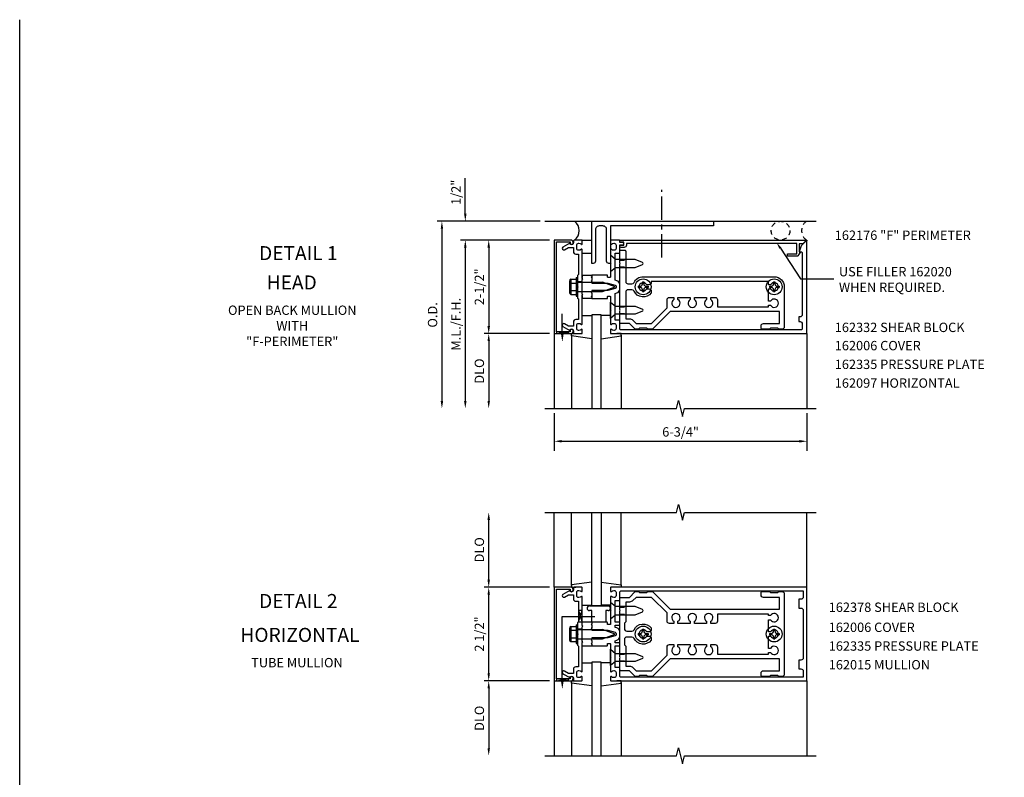
# Model space of a CAD drawing. Extents: x 0 to 103, y 0 to 66.
# Drawn here: x 0 to 26, y 46 to 66 of the extents above; entities that cross this region are included whole.
import ezdxf
from ezdxf.enums import TextEntityAlignment as Align

# ---------------------------------------------------------------- set-up
doc = ezdxf.new("R2010")
doc.units = 0
doc.header["$LTSCALE"] = 0.5
doc.header["$MEASUREMENT"] = 0
doc.linetypes.add('CENTER', pattern=[2, 1.25, -0.25, 0.25, -0.25])
doc.linetypes.add('HIDDEN', pattern=[0.375, 0.25, -0.125])
doc.layers.get('0').update_dxf_attribs({"linetype": 'CONTINUOUS'})
for name, color, linetype in [('HIDDEN', 3, 'HIDDEN'), ('PART_NUMBERS', 6, 'CONTINUOUS'), ('R-ANNO-DIMS', 3, 'CONTINUOUS'), ('R-SWTS-DET1', 1, 'CONTINUOUS'), ('R-SWTS-DET2', 4, 'CONTINUOUS'), ('R-SWTS-DET3', 5, 'CONTINUOUS')]:
    doc.layers.add(name, color=color, linetype=linetype)
doc.styles.get("Standard").update_dxf_attribs({"font": 'arial.ttf'})

msp = doc.modelspace()

# ---------------------------------------------------------------- linework, layer by layer
msp.add_lwpolyline([(103.24, 0), (0, 0), (0, 66.281)])
at = {"color": 4}
for points in [[(16.027, 59.787), (16.027, 60.097, -0.414214), (16.057, 60.127), (16.157, 60.127, -0.414214), (16.187, 60.097), (16.187, 59.287, 0.414214), (16.247, 59.227), (16.353, 59.227, 0.290987), (16.408, 59.262, -0.290987), (16.652, 59.417), (20.152, 59.417, -0.414214), (20.422, 59.147), (20.422, 58.072, -0.414214), (20.362, 58.012), (20.277, 58.012), (20.247, 58.042), (20.057, 58.042), (20.027, 58.012), (19.832, 58.012, -0.414214), (19.802, 58.042), (19.802, 58.107, -0.414214), (19.862, 58.167), (20.297, 58.167), (20.297, 58.487), (17.374, 58.487), (16.908, 58.021, -0.198912), (16.886, 58.012), (16.777, 58.012), (16.747, 58.042), (16.557, 58.042), (16.527, 58.012), (16.454, 58.012, -0.198912), (16.433, 58.021), (16.287, 58.167), (16.057, 58.167, -0.414214), (16.027, 58.197), (16.027, 58.507), (16.042, 58.522), (16.027, 58.537), (16.027, 59.757), (16.042, 59.772)], [(20.054, 59.202), (19.997, 59.202), (19.997, 59.292), (16.867, 59.292), (16.867, 59.262, -0.414214), (16.807, 59.202), (16.75, 59.202, 3.810279), (16.75, 59.092), (16.807, 59.092, -0.414214), (16.867, 59.032), (16.867, 58.984, -0.563903), (16.408, 59.033, 0.290987), (16.353, 59.067), (16.247, 59.067, 0.414214), (16.187, 59.007), (16.187, 58.292), (16.287, 58.292, -0.198912), (16.375, 58.255), (16.464, 58.167), (16.877, 58.167), (17.292, 58.582), (17.292, 58.805, -0.414214), (17.352, 58.865), (17.472, 58.865), (17.472, 58.807, 3.810279), (17.582, 58.807), (17.582, 58.865), (17.91, 58.865), (17.91, 58.807, 3.810279), (18.02, 58.807), (18.02, 58.865), (18.347, 58.865), (18.347, 58.807, 3.810279), (18.457, 58.807), (18.457, 58.865), (18.577, 58.865, -0.414214), (18.637, 58.805), (18.637, 58.612), (19.997, 58.612), (19.997, 58.655), (20.054, 58.655, 3.810279), (20.054, 58.765), (19.997, 58.765), (19.997, 59.092), (20.054, 59.092, 3.810279)], [(16.886, 48.739), (16.777, 48.739), (16.747, 48.769), (16.557, 48.769), (16.527, 48.739), (16.454, 48.739, -0.198912), (16.433, 48.748), (16.287, 48.894), (16.057, 48.894, -0.414214), (16.027, 48.924), (16.027, 49.234), (16.042, 49.249), (16.027, 49.264), (16.027, 50.484), (16.042, 50.499), (16.027, 50.514), (16.027, 50.824, -0.414214), (16.057, 50.854), (16.287, 50.854), (16.433, 51, -0.198912), (16.454, 51.009), (16.527, 51.009), (16.557, 50.979), (16.747, 50.979), (16.777, 51.009), (16.886, 51.009, -0.198912), (16.908, 51), (17.374, 50.534), (20.297, 50.534), (20.297, 50.854), (19.862, 50.854, -0.414214), (19.802, 50.914), (19.802, 50.979, -0.414214), (19.832, 51.009), (20.027, 51.009), (20.057, 50.979), (20.247, 50.979), (20.277, 51.009), (20.362, 51.009, -0.414214), (20.422, 50.949), (20.422, 48.799, -0.414214), (20.362, 48.739), (20.277, 48.739), (20.247, 48.769), (20.057, 48.769), (20.027, 48.739), (19.832, 48.739, -0.414214), (19.802, 48.769), (19.802, 48.834, -0.414214), (19.862, 48.894), (20.297, 48.894), (20.297, 49.214), (17.374, 49.214), (16.908, 48.748, -0.198912)], [(18.577, 50.156), (18.457, 50.156), (18.457, 50.214, 3.810279), (18.347, 50.214), (18.347, 50.156), (18.02, 50.156), (18.02, 50.214, 3.810279), (17.91, 50.214), (17.91, 50.156), (17.582, 50.156), (17.582, 50.214, 3.810279), (17.472, 50.214), (17.472, 50.156), (17.352, 50.156, -0.414214), (17.292, 50.216), (17.292, 50.439), (16.877, 50.854), (16.464, 50.854), (16.375, 50.766, -0.198912), (16.287, 50.729), (16.187, 50.729), (16.187, 50.199), (16.152, 50.164), (16.152, 50.014, 0.414214), (16.212, 49.954), (16.353, 49.954, 0.290987), (16.408, 49.988, -0.563903), (16.867, 50.037), (16.867, 49.989, -0.414214), (16.807, 49.929), (16.75, 49.929, 3.810279), (16.75, 49.819), (16.807, 49.819, -0.414214), (16.867, 49.759), (16.867, 49.711, -0.563903), (16.408, 49.759, 0.290987), (16.353, 49.794), (16.212, 49.794, 0.414214), (16.152, 49.734), (16.152, 49.584), (16.187, 49.549), (16.187, 49.019), (16.287, 49.019, -0.198912), (16.375, 48.982), (16.464, 48.894), (16.877, 48.894), (17.292, 49.309), (17.292, 49.531, -0.414214), (17.352, 49.591), (17.472, 49.591), (17.472, 49.534, 3.810279), (17.582, 49.534), (17.582, 49.591), (17.91, 49.591), (17.91, 49.534, 3.810279), (18.02, 49.534), (18.02, 49.591), (18.347, 49.591), (18.347, 49.534, 3.810279), (18.457, 49.534), (18.457, 49.591), (18.577, 49.591, -0.414214), (18.637, 49.531), (18.637, 49.339), (19.997, 49.339), (19.997, 49.381), (20.054, 49.381, 3.810279), (20.054, 49.491), (19.997, 49.491), (19.997, 49.819), (20.054, 49.819, 3.810279), (20.054, 49.929), (19.997, 49.929), (19.997, 50.256), (20.054, 50.256, 3.810279), (20.054, 50.366), (19.997, 50.366), (19.997, 50.409), (18.637, 50.409), (18.637, 50.216, -0.414214)]]:
    msp.add_lwpolyline(points, format="xyb", close=True, dxfattribs=at)
at = {"layer": 'HIDDEN'}
for p, q in [((16.027, 59.863), (16.187, 59.863)), ((16.027, 59.681), (16.187, 59.681)), ((16.027, 58.613), (16.187, 58.613)), ((16.027, 58.431), (16.187, 58.431)), ((16.027, 50.59), (16.187, 50.59)), ((16.027, 50.408), (16.187, 50.408)), ((16.027, 49.34), (16.187, 49.34)), ((16.027, 49.158), (16.187, 49.158))]:
    msp.add_line(p, q, dxfattribs=at)
at = {"layer": 'PART_NUMBERS'}
for p, q in [((20.316, 60.178), (20.853, 59.362)), ((20.853, 59.362), (21.745, 59.362))]:
    msp.add_line(p, q, dxfattribs=at)
msp.add_solid([(20.29, 60.161), (20.342, 60.195), (20.213, 60.335)], dxfattribs=at)
at = {"layer": 'R-ANNO-DIMS', "linetype": 'ByBlock'}
for p, q in [((11.902, 61.297), (11.902, 62.047)), ((11.902, 61.097), (11.902, 61.297)), ((13.902, 60.897), (11.152, 60.897)), ((13.902, 60.897), (11.777, 60.897)), ((11.277, 60.697), (11.277, 56.097)), ((14.152, 60.397), (11.777, 60.397)), ((14.152, 60.397), (11.777, 60.397)), ((14.152, 60.397), (12.402, 60.397)), ((11.902, 60.197), (11.902, 56.097)), ((11.902, 60.197), (11.902, 59.997)), ((12.527, 60.197), (12.527, 58.097)), ((14.152, 57.897), (12.402, 57.897)), ((14.152, 57.897), (12.402, 57.897)), ((12.527, 57.697), (12.527, 56.097)), ((14.277, 55.772), (14.277, 54.771)), ((21.027, 55.772), (21.027, 54.771)), ((14.477, 55.022), (20.827, 55.022)), ((12.527, 51.324), (12.527, 52.924)), ((14.152, 51.124), (12.402, 51.124)), ((14.152, 51.124), (12.402, 51.124)), ((12.527, 48.824), (12.527, 50.924)), ((14.152, 48.624), (12.402, 48.624)), ((14.152, 48.624), (12.402, 48.624)), ((12.527, 48.424), (12.527, 46.824))]:
    msp.add_line(p, q, dxfattribs=at)
for points in [[(11.869, 61.097), (11.935, 61.097), (11.902, 60.897)], [(11.244, 60.697), (11.31, 60.697), (11.277, 60.897)], [(11.869, 60.197), (11.935, 60.197), (11.902, 60.397)], [(11.869, 60.197), (11.935, 60.197), (11.902, 60.397)], [(12.494, 60.197), (12.56, 60.197), (12.527, 60.397)], [(12.494, 58.097), (12.56, 58.097), (12.527, 57.897)], [(12.494, 57.697), (12.56, 57.697), (12.527, 57.897)], [(11.244, 56.097), (11.31, 56.097), (11.277, 55.897)], [(11.869, 56.097), (11.935, 56.097), (11.902, 55.897)], [(12.494, 56.097), (12.56, 56.097), (12.527, 55.897)], [(14.477, 55.056), (14.477, 54.989), (14.277, 55.022)], [(20.827, 55.056), (20.827, 54.989), (21.027, 55.022)], [(12.494, 52.924), (12.56, 52.924), (12.527, 53.124)], [(12.494, 51.324), (12.56, 51.324), (12.527, 51.124)], [(12.494, 50.924), (12.56, 50.924), (12.527, 51.124)], [(12.494, 48.824), (12.56, 48.824), (12.527, 48.624)], [(12.494, 48.424), (12.56, 48.424), (12.527, 48.624)], [(12.494, 46.824), (12.56, 46.824), (12.527, 46.624)]]:
    msp.add_solid(points, dxfattribs=at)
at = {"layer": 'R-SWTS-DET1'}
for p, q in [((21.008, 60.397), (21.027, 60.397)), ((21.027, 60.397), (21.027, 60.378)), ((15.027, 59.46), (15.277, 59.46)), ((15.027, 59.46), (15.027, 59.398)), ((15.277, 59.46), (15.277, 59.398)), ((15.027, 59.28), (14.902, 59.28)), ((15.027, 59.014), (14.902, 59.014)), ((15.027, 58.897), (15.027, 58.834)), ((15.277, 58.834), (15.027, 58.834)), ((15.277, 58.897), (15.277, 58.834)), ((14.277, 57.897), (14.277, 55.897)), ((14.737, 57.897), (14.853, 57.897)), ((16.067, 57.897), (15.951, 57.897)), ((21.027, 57.897), (21.027, 55.897)), ((14.277, 51.124), (14.277, 53.124)), ((21.027, 51.124), (21.027, 53.124)), ((14.862, 50.124), (14.902, 50.124)), ((14.902, 50.124), (14.902, 49.624)), ((15.027, 50.007), (14.902, 50.007)), ((15.027, 50.124), (15.027, 50.187)), ((15.027, 49.741), (14.902, 49.741)), ((14.862, 49.624), (14.902, 49.624)), ((15.027, 49.561), (15.027, 49.623)), ((14.277, 48.624), (14.277, 46.624)), ((21.027, 48.624), (21.027, 48.643)), ((21.027, 48.624), (21.027, 46.624))]:
    msp.add_line(p, q, dxfattribs=at)
for points in [[(14.337, 60.347), (14.701, 60.347), (14.701, 60.317, 1), (14.781, 60.317), (14.781, 60.337, 0.414214), (14.721, 60.397), (14.277, 60.397), (14.277, 57.897), (14.721, 57.897, 0.414214), (14.781, 57.957), (14.781, 57.977, 1), (14.701, 57.977), (14.701, 57.947), (14.337, 57.947)], [(14.791, 58.211), (14.791, 58.097), (14.656, 58.097), (14.551, 58.158, 1), (14.511, 58.089), (14.694, 57.983, -0.84909), (14.791, 57.967), (14.791, 57.927, 0.414214), (14.821, 57.897), (15.007, 57.897, 0.414214), (15.027, 57.917), (15.027, 57.999, 0.669376), (15.001, 58.01, -0.199773), (14.938, 57.983), (14.927, 57.983, -0.414214), (14.877, 58.033), (14.877, 58.121, -0.414214), (14.927, 58.171), (14.938, 58.171, -0.199773), (15.001, 58.145, 0.669376), (15.027, 58.155), (15.027, 58.922), (15.042, 58.937), (15.027, 58.952), (15.027, 59.342), (15.042, 59.357), (15.027, 59.372), (15.027, 60.139, 0.669376), (15.001, 60.15, -0.199773), (14.938, 60.123), (14.927, 60.123, -0.414214), (14.877, 60.173), (14.877, 60.261, -0.414214), (14.927, 60.311), (14.938, 60.311, -0.199773), (15.001, 60.285, 0.669376), (15.027, 60.295), (15.027, 60.377, 0.414214), (15.007, 60.397), (14.821, 60.397, 0.414214), (14.791, 60.367), (14.791, 60.327, -0.84909), (14.694, 60.311), (14.511, 60.206, 1), (14.551, 60.136), (14.656, 60.197), (14.791, 60.197), (14.791, 60.083, 0.414214), (14.851, 60.023), (14.927, 60.023), (14.927, 59.472), (14.902, 59.447), (14.902, 59.162), (14.917, 59.147), (14.902, 59.132), (14.902, 58.847), (14.927, 58.822), (14.927, 58.271), (14.851, 58.271, 0.414214)], [(15.777, 59.787), (15.792, 59.772), (15.777, 59.757), (15.777, 59.41, -0.414214), (15.767, 59.4), (15.711, 59.4, -0.414214), (15.701, 59.41), (15.701, 59.45, 0.414214), (15.691, 59.46), (15.277, 59.46), (15.277, 59.42), (15.262, 59.405), (15.277, 59.39), (15.277, 59.317), (15.262, 59.302), (15.277, 59.287), (15.277, 59.247), (15.707, 59.247), (15.905, 59.194, -0.339454), (15.927, 59.165), (15.927, 59.129, -0.339454), (15.905, 59.1), (15.707, 59.047), (15.277, 59.047), (15.277, 59.007), (15.262, 58.992), (15.277, 58.977), (15.277, 58.904), (15.262, 58.889), (15.277, 58.874), (15.277, 58.834), (15.691, 58.834, 0.414214), (15.701, 58.844), (15.701, 58.884, -0.414214), (15.711, 58.894), (15.767, 58.894, -0.414214), (15.777, 58.884), (15.777, 58.537), (15.792, 58.522), (15.777, 58.507), (15.777, 58.155, 0.669376), (15.803, 58.145, -0.199773), (15.867, 58.171), (15.877, 58.171, -0.414214), (15.927, 58.121), (15.927, 58.033, -0.414214), (15.877, 57.983), (15.867, 57.983, -0.199773), (15.803, 58.01, 0.669376), (15.777, 57.999), (15.777, 57.917, 0.414214), (15.797, 57.897), (21.027, 57.897), (21.027, 60.366, 0.668179), (21.01, 60.373), (20.876, 60.239), (20.82, 60.085), (20.872, 60.085, -0.414214), (20.902, 60.055), (20.902, 58.402, -0.414214), (20.842, 58.342), (20.807, 58.342), (20.807, 58.217), (20.842, 58.217, -0.414214), (20.902, 58.157), (20.902, 58.027, -0.414214), (20.872, 57.997), (16.057, 57.997, -0.414214), (16.027, 58.027), (16.027, 58.232, 0.414214), (16.007, 58.252), (15.902, 58.252), (15.902, 58.97), (15.953, 58.984, 0.339454), (16.027, 59.08), (16.027, 59.214, 0.339454), (15.953, 59.311), (15.902, 59.324), (15.902, 60.042), (16.007, 60.042, 0.414214), (16.027, 60.062), (16.027, 60.267), (16.108, 60.267, 1), (16.108, 60.327), (16.027, 60.327), (16.027, 60.377, 0.414214), (16.007, 60.397), (15.797, 60.397, 0.414214), (15.777, 60.377), (15.777, 60.295, 0.669376), (15.803, 60.285, -0.199773), (15.867, 60.311), (15.877, 60.311, -0.414214), (15.927, 60.261), (15.927, 60.173, -0.414214), (15.877, 60.123), (15.867, 60.123, -0.199773), (15.803, 60.15, 0.669376), (15.777, 60.139)], [(20.82, 60.297), (20.82, 60.085), (20.852, 60.085), (20.786, 59.971, -0.267949), (20.773, 59.963), (20.508, 59.963), (20.508, 60.025), (20.758, 60.025), (20.758, 60.307), (16.203, 60.307), (16.203, 60.257, -0.414214), (16.143, 60.197), (16.063, 60.197, -1), (16.063, 60.257), (16.138, 60.257), (16.138, 60.337), (16.053, 60.337, -0.414214), (16.033, 60.357), (16.033, 60.397), (20.996, 60.397, -0.668179), (21.003, 60.38), (20.92, 60.297)], [(14.337, 51.074), (14.701, 51.074), (14.701, 51.044, 1), (14.781, 51.044), (14.781, 51.064, 0.414214), (14.721, 51.124), (14.277, 51.124), (14.277, 48.624), (14.721, 48.624, 0.414214), (14.781, 48.684), (14.781, 48.704, 1), (14.701, 48.704), (14.701, 48.674), (14.337, 48.674)], [(14.791, 48.938), (14.791, 48.824), (14.656, 48.824), (14.551, 48.885, 1), (14.511, 48.815), (14.694, 48.71, -0.84909), (14.791, 48.694), (14.791, 48.654, 0.414214), (14.821, 48.624), (15.007, 48.624, 0.414214), (15.027, 48.644), (15.027, 48.726, 0.669376), (15.001, 48.736, -0.199773), (14.938, 48.71), (14.927, 48.71, -0.414214), (14.877, 48.76), (14.877, 48.848, -0.414214), (14.927, 48.898), (14.938, 48.898, -0.199773), (15.001, 48.871, 0.669376), (15.027, 48.882), (15.027, 49.649), (15.042, 49.664), (15.027, 49.679), (15.027, 50.069), (15.042, 50.084), (15.027, 50.099), (15.027, 50.866, 0.669376), (15.001, 50.876, -0.199773), (14.938, 50.85), (14.927, 50.85, -0.414214), (14.877, 50.9), (14.877, 50.988, -0.414214), (14.927, 51.038), (14.938, 51.038, -0.199773), (15.001, 51.011, 0.669376), (15.027, 51.022), (15.027, 51.104, 0.414214), (15.007, 51.124), (14.821, 51.124, 0.414214), (14.791, 51.094), (14.791, 51.054, -0.84909), (14.694, 51.038), (14.511, 50.932, 1), (14.551, 50.863), (14.656, 50.924), (14.791, 50.924), (14.791, 50.81, 0.414214), (14.851, 50.75), (14.927, 50.75), (14.927, 50.199), (14.902, 50.174), (14.902, 49.889), (14.917, 49.874), (14.902, 49.859), (14.902, 49.574), (14.927, 49.549), (14.927, 48.998), (14.851, 48.998, 0.414214)], [(15.262, 50.029), (15.277, 50.014), (15.277, 49.974), (15.707, 49.974), (15.905, 49.921, -0.339454), (15.927, 49.892), (15.927, 49.856, -0.339454), (15.905, 49.827), (15.707, 49.774), (15.277, 49.774), (15.277, 49.734), (15.262, 49.719), (15.277, 49.704), (15.277, 49.631), (15.262, 49.616), (15.277, 49.601), (15.277, 49.561), (15.691, 49.561, 0.414214), (15.701, 49.571), (15.701, 49.611, -0.414214), (15.711, 49.621), (15.767, 49.621, -0.414214), (15.777, 49.611), (15.777, 49.264), (15.792, 49.249), (15.777, 49.234), (15.777, 48.882, 0.669376), (15.803, 48.871, -0.199773), (15.867, 48.898), (15.877, 48.898, -0.414214), (15.927, 48.848), (15.927, 48.76, -0.414214), (15.877, 48.71), (15.867, 48.71, -0.199773), (15.803, 48.736, 0.669376), (15.777, 48.726), (15.777, 48.644, 0.414214), (15.797, 48.624), (21.027, 48.624), (21.027, 51.124), (15.797, 51.124, 0.414214), (15.777, 51.104), (15.777, 51.022, 0.669376), (15.803, 51.011, -0.199773), (15.867, 51.038), (15.877, 51.038, -0.414214), (15.927, 50.988), (15.927, 50.9, -0.414214), (15.877, 50.85), (15.867, 50.85, -0.199773), (15.803, 50.876, 0.669376), (15.777, 50.866), (15.777, 50.514), (15.792, 50.499), (15.777, 50.484), (15.777, 50.137, -0.414214), (15.767, 50.127), (15.711, 50.127, -0.414214), (15.701, 50.137), (15.701, 50.177, 0.414214), (15.691, 50.187), (15.277, 50.187), (15.277, 50.147), (15.262, 50.132), (15.277, 50.117), (15.277, 50.044)], [(16.007, 50.187), (15.902, 50.187), (15.902, 50.769), (16.007, 50.769, 0.414214), (16.027, 50.789), (16.027, 50.994, -0.414214), (16.057, 51.024), (20.927, 51.024), (20.927, 50.864, -0.414214), (20.867, 50.804), (20.807, 50.804), (20.807, 50.569), (20.867, 50.569, -0.414214), (20.927, 50.509), (20.927, 49.239, -0.414214), (20.867, 49.179), (20.807, 49.179), (20.807, 48.944), (20.867, 48.944, -0.414214), (20.927, 48.884), (20.927, 48.724), (16.057, 48.724, -0.414214), (16.027, 48.754), (16.027, 48.959, 0.414214), (16.007, 48.979), (15.902, 48.979), (15.902, 49.561), (16.007, 49.561, 0.414214), (16.027, 49.581), (16.027, 49.621, 0.414214), (16.007, 49.641), (15.902, 49.641), (15.902, 49.697), (15.953, 49.71, 0.339454), (16.027, 49.807), (16.027, 49.941, 0.339454), (15.953, 50.037), (15.902, 50.051), (15.902, 50.107), (16.007, 50.107, 0.414214), (16.027, 50.127), (16.027, 50.167, 0.414214)]]:
    msp.add_lwpolyline(points, format="xyb", close=True, dxfattribs=at)
for points in [[(14.027, 55.897), (17.546, 55.897), (17.599, 56.109), (17.705, 55.685), (17.758, 55.897), (21.277, 55.897)], [(14.027, 53.124), (17.546, 53.124), (17.599, 53.336), (17.705, 52.911), (17.758, 53.124), (21.277, 53.124)], [(14.027, 46.624), (17.546, 46.624), (17.599, 46.836), (17.705, 46.411), (17.758, 46.624), (21.277, 46.624)]]:
    msp.add_lwpolyline(points, dxfattribs=at)
at = {"layer": 'R-SWTS-DET2'}
for p, q in [((15.027, 60.397), (15.277, 60.397)), ((15.277, 60.037), (15.027, 60.037)), ((14.687, 59.299), (14.687, 58.995)), ((14.7, 59.334), (14.718, 59.334)), ((14.718, 59.334), (14.718, 58.96)), ((14.722, 59.35), (14.862, 59.35)), ((14.722, 59.249), (14.862, 59.249)), ((14.862, 59.397), (14.862, 58.897)), ((14.862, 59.397), (14.902, 59.397)), ((14.902, 59.397), (14.902, 58.897)), ((14.902, 59.272), (15.567, 59.272)), ((15.902, 59.147), (15.567, 59.272)), ((16.635, 59.277), (16.635, 59.229)), ((16.635, 59.277), (16.669, 59.277)), ((16.669, 59.277), (16.669, 59.229)), ((20.135, 59.277), (20.135, 59.229)), ((20.135, 59.277), (20.169, 59.277)), ((20.169, 59.277), (20.169, 59.229)), ((14.7, 58.96), (14.718, 58.96)), ((14.722, 59.046), (14.862, 59.046)), ((14.722, 58.944), (14.862, 58.944)), ((14.902, 59.022), (15.567, 59.022)), ((15.567, 59.022), (15.902, 59.147)), ((16.523, 59.164), (16.57, 59.164)), ((16.523, 59.164), (16.523, 59.13)), ((16.523, 59.13), (16.57, 59.13)), ((16.635, 59.065), (16.635, 59.018)), ((16.635, 59.018), (16.669, 59.018)), ((16.669, 59.065), (16.669, 59.018)), ((16.734, 59.164), (16.782, 59.164)), ((16.734, 59.13), (16.782, 59.13)), ((16.782, 59.164), (16.782, 59.13)), ((20.023, 59.164), (20.07, 59.164)), ((20.023, 59.164), (20.023, 59.13)), ((20.023, 59.13), (20.07, 59.13)), ((20.135, 59.065), (20.135, 59.018)), ((20.135, 59.018), (20.169, 59.018)), ((20.169, 59.065), (20.169, 59.018)), ((20.234, 59.164), (20.282, 59.164)), ((20.234, 59.13), (20.282, 59.13)), ((20.282, 59.164), (20.282, 59.13)), ((14.862, 58.897), (14.902, 58.897)), ((15.777, 58.303), (15.777, 58.741)), ((15.777, 58.741), (15.909, 58.63)), ((15.909, 58.414), (15.777, 58.303)), ((15.909, 58.63), (16.44, 58.63)), ((16.44, 58.414), (15.909, 58.414)), ((16.44, 58.63), (16.634, 58.55)), ((16.634, 58.494), (16.44, 58.414)), ((15.027, 58.377), (15.277, 58.377)), ((15.777, 58.377), (15.527, 58.377)), ((14.737, 57.837), (14.737, 57.897)), ((16.067, 57.837), (16.067, 57.897)), ((14.737, 57.854), (14.737, 55.897)), ((15.277, 57.76), (14.737, 57.837)), ((15.527, 57.76), (16.067, 57.837)), ((16.067, 57.854), (16.067, 55.897)), ((14.737, 51.167), (14.737, 53.124)), ((16.067, 51.167), (16.067, 53.124)), ((15.277, 51.261), (14.737, 51.184)), ((14.737, 51.184), (14.737, 51.124)), ((14.737, 51.124), (14.853, 51.124)), ((15.527, 51.261), (16.067, 51.184)), ((16.067, 51.124), (15.951, 51.124)), ((16.067, 51.184), (16.067, 51.124)), ((15.027, 50.644), (15.277, 50.644)), ((15.215, 50.624), (15.715, 50.624)), ((15.277, 50.499), (15.215, 50.499)), ((15.277, 50.187), (15.277, 50.499)), ((15.777, 50.644), (15.527, 50.644)), ((15.652, 50.499), (15.652, 50.187)), ((15.715, 50.499), (15.652, 50.499)), ((14.687, 50.026), (14.687, 49.722)), ((14.7, 50.061), (14.718, 50.061)), ((14.718, 50.061), (14.718, 49.687)), ((14.722, 50.077), (14.862, 50.077)), ((14.722, 49.975), (14.862, 49.975)), ((14.862, 50.124), (14.862, 49.624)), ((14.902, 49.999), (15.567, 49.999)), ((15.277, 50.187), (15.027, 50.187)), ((15.652, 50.187), (15.277, 50.187)), ((15.902, 49.874), (15.567, 49.999)), ((16.635, 50.003), (16.635, 49.956)), ((16.635, 50.003), (16.669, 50.003)), ((16.669, 50.003), (16.669, 49.956)), ((20.135, 50.003), (20.135, 49.956)), ((20.135, 50.003), (20.169, 50.003)), ((20.169, 50.003), (20.169, 49.956)), ((14.722, 49.772), (14.862, 49.772)), ((14.902, 49.749), (15.567, 49.749)), ((15.567, 49.749), (15.902, 49.874)), ((16.523, 49.891), (16.57, 49.891)), ((16.523, 49.891), (16.523, 49.857)), ((16.523, 49.857), (16.57, 49.857)), ((16.635, 49.792), (16.635, 49.744)), ((16.635, 49.744), (16.669, 49.744)), ((16.669, 49.792), (16.669, 49.744)), ((16.734, 49.891), (16.782, 49.891)), ((16.734, 49.857), (16.782, 49.857)), ((16.782, 49.891), (16.782, 49.857)), ((20.023, 49.891), (20.07, 49.891)), ((20.023, 49.891), (20.023, 49.857)), ((20.023, 49.857), (20.07, 49.857)), ((20.135, 49.792), (20.135, 49.744)), ((20.135, 49.744), (20.169, 49.744)), ((20.169, 49.792), (20.169, 49.744)), ((20.234, 49.891), (20.282, 49.891)), ((20.234, 49.857), (20.282, 49.857)), ((20.282, 49.891), (20.282, 49.857)), ((14.7, 49.687), (14.718, 49.687)), ((14.722, 49.671), (14.862, 49.671)), ((15.027, 49.561), (15.277, 49.561)), ((15.777, 49.03), (15.777, 49.468)), ((15.777, 49.468), (15.909, 49.357)), ((15.909, 49.357), (16.44, 49.357)), ((16.44, 49.357), (16.634, 49.277)), ((16.634, 49.221), (16.44, 49.141)), ((15.027, 49.104), (15.277, 49.104)), ((15.777, 49.104), (15.527, 49.104)), ((15.909, 49.141), (15.777, 49.03)), ((16.44, 49.141), (15.909, 49.141)), ((14.737, 48.564), (14.737, 48.624)), ((14.737, 48.624), (14.853, 48.624)), ((14.737, 48.581), (14.737, 46.624)), ((15.277, 48.487), (14.737, 48.564)), ((15.527, 48.487), (16.067, 48.564)), ((16.067, 48.624), (15.951, 48.624)), ((16.067, 48.564), (16.067, 48.624)), ((16.067, 48.581), (16.067, 46.624))]:
    msp.add_line(p, q, dxfattribs=at)
for points in [[(15.477, 60.772, 0.414214), (15.377, 60.672), (15.377, 59.832, -0.414214), (15.317, 59.772), (15.277, 59.772), (15.277, 60.897), (18.527, 60.897), (18.527, 60.772), (15.777, 60.772), (15.777, 59.772), (15.737, 59.772, -0.414214), (15.677, 59.832), (15.677, 60.672, 0.414214), (15.577, 60.772)], [(15.909, 59.88), (15.777, 59.991), (15.777, 59.553), (15.909, 59.664), (16.44, 59.664), (16.634, 59.744, 0.668179), (16.634, 59.8), (16.44, 59.88)], [(15.909, 50.607), (15.777, 50.718), (15.777, 50.28), (15.909, 50.391), (16.44, 50.391), (16.634, 50.471, 0.668179), (16.634, 50.527), (16.44, 50.607)]]:
    msp.add_lwpolyline(points, format="xyb", close=True, dxfattribs=at)
for centre in [(16.652, 59.147), (20.152, 59.147), (16.652, 49.874), (20.152, 49.874)]:
    msp.add_circle(centre, 0.212, dxfattribs=at)
for centre, radius, start, end in [((14.742, 59.299), 0.0543, 110.9107, 249.0893), ((14.852, 59.147), 0.165, 142.0123, 217.9877), ((16.57, 59.229), 0.0647, 270, 0), ((16.734, 59.229), 0.0647, 180, 270), ((20.07, 59.229), 0.0647, 270, 0), ((20.234, 59.229), 0.0647, 180, 270), ((14.742, 58.995), 0.0543, 110.9107, 249.0893), ((16.57, 59.065), 0.0647, 0, 89.9999), ((16.734, 59.065), 0.0647, 90, 180), ((20.07, 59.065), 0.0647, 0, 89.9999), ((20.234, 59.065), 0.0647, 90, 180), ((16.622, 58.522), 0.03, 292.5, 67.5), ((15.215, 50.561), 0.0625, 90, 270), ((15.715, 50.561), 0.0625, 270, 90), ((14.742, 50.026), 0.0543, 110.9107, 249.0893), ((14.852, 49.874), 0.165, 142.0123, 217.9877), ((14.742, 49.722), 0.0543, 110.9107, 249.0893), ((16.57, 49.956), 0.0647, 270, 0), ((16.57, 49.792), 0.0647, 0, 89.9999), ((16.734, 49.956), 0.0647, 180, 270), ((16.734, 49.792), 0.0647, 90, 180), ((20.07, 49.956), 0.0647, 270, 0), ((20.07, 49.792), 0.0647, 0, 89.9999), ((20.234, 49.956), 0.0647, 180, 270), ((20.234, 49.792), 0.0647, 90, 180), ((16.622, 49.249), 0.03, 292.5, 67.5)]:
    msp.add_arc(centre, radius, start, end, dxfattribs=at)
at = {"layer": 'R-SWTS-DET3', "linetype": 'CENTER'}
msp.add_line((17.152, 59.932), (17.152, 61.734), dxfattribs=at)
at = {"layer": 'R-SWTS-DET3'}
for p, q in [((14.027, 60.897), (21.277, 60.897)), ((14.493, 57.875), (14.493, 58.428)), ((14.493, 48.601), (14.493, 50.343)), ((14.493, 50.343), (15.363, 50.343))]:
    msp.add_line(p, q, dxfattribs=at)
for points in [[(15.527, 55.897), (15.527, 58.397), (15.277, 58.397), (15.277, 55.897)], [(15.527, 53.124), (15.527, 50.624), (15.277, 50.624), (15.277, 53.124)], [(14.927, 50.199), (15.027, 50.499), (14.927, 50.499), (15.027, 50.187), (14.915, 50.187)], [(15.527, 46.624), (15.527, 49.124), (15.277, 49.124), (15.277, 46.624)]]:
    msp.add_lwpolyline(points, dxfattribs=at)
for points in [[(14.649, 57.897), (14.337, 57.947), (14.337, 57.897), (14.649, 57.947)], [(14.649, 48.624), (14.337, 48.674), (14.337, 48.624), (14.649, 48.674)]]:
    msp.add_lwpolyline(points, close=True, dxfattribs=at)
at = {"layer": 'R-SWTS-DET3', "linetype": 'HIDDEN'}
msp.add_circle((20.321, 60.647), 0.25, dxfattribs=at)
at = {"layer": 'R-SWTS-DET3'}
msp.add_arc((14.634, 60.647), 0.312, 306.8699, 53.1301, dxfattribs=at)
at = {"layer": 'R-SWTS-DET3', "linetype": 'HIDDEN'}
msp.add_arc((21.196, 60.647), 0.312, 126.8699, 233.1301, dxfattribs=at)
at = {"layer": 'R-SWTS-DET3'}
for points in [[(14.526, 57.875), (14.46, 57.875), (14.493, 57.675)], [(14.526, 48.601), (14.46, 48.601), (14.493, 48.401)]]:
    msp.add_solid(points, dxfattribs=at)

# ---------------------------------------------------------------- texts
at = {"color": 2, "linetype": 'Continuous'}
for s, p in [('DETAIL 1', (7.442, 59.859)), ('DETAIL 2', (7.442, 50.569))]:
    msp.add_text(s, height=0.375, dxfattribs=at).set_placement(p, align=Align.CENTER)
at = {"color": 7, "linetype": 'Continuous'}
for s, p in [('HEAD', (7.266, 59.076)), ('HORIZONTAL', (7.485, 49.664))]:
    msp.add_text(s, height=0.375, dxfattribs=at).set_placement(p, align=Align.CENTER)
at = {"color": 7, "char_height": 0.25, "width": 5.15625, "attachment_point": 2}
for s, insert in [('OPEN BACK MULLION\\PWITH\\P"F-PERIMETER"', (7.28, 58.647)), ('TUBE MULLION', (7.406, 49.235))]:
    msp.add_mtext(s, dxfattribs=dict(at, insert=insert))
at = {"layer": 'PART_NUMBERS'}
for s, p in [('162176 "F" PERIMETER', (21.77, 60.4)), ('USE FILLER 162020', (21.881, 59.426)), ('WHEN REQUIRED.', (21.881, 59.01)), ('162332 SHEAR BLOCK', (21.77, 57.939)), ('162006 COVER', (21.77, 57.452)), ('162335 PRESSURE PLATE', (21.77, 56.952)), ('162097 HORIZONTAL', (21.77, 56.452)), ('162378 SHEAR BLOCK', (21.609, 50.465)), ('162006 COVER', (21.609, 49.929)), ('162335 PRESSURE PLATE', (21.609, 49.429)), ('162015 MULLION', (21.609, 48.929))]:
    msp.add_text(s, height=0.25, dxfattribs=at).set_placement(p)
at = {"layer": 'R-ANNO-DIMS', "linetype": 'ByBlock'}
for s, p in [('1/2"', (11.652, 61.672)), ('2-1/2"', (12.277, 59.147)), ('O.D.', (11.027, 58.397)), ('M.L./F.H.', (11.652, 58.147)), ('DLO', (12.277, 56.897)), ('DLO', (12.277, 52.124)), ('2 1/2"', (12.277, 49.874)), ('DLO', (12.277, 47.624))]:
    msp.add_text(s, height=0.25, rotation=90, dxfattribs=at).set_placement(p, align=Align.MIDDLE_CENTER)
msp.add_text('6-3/4"', height=0.25, dxfattribs=at).set_placement((17.652, 55.272), align=Align.MIDDLE_CENTER)

doc.saveas('drawing.dxf')
